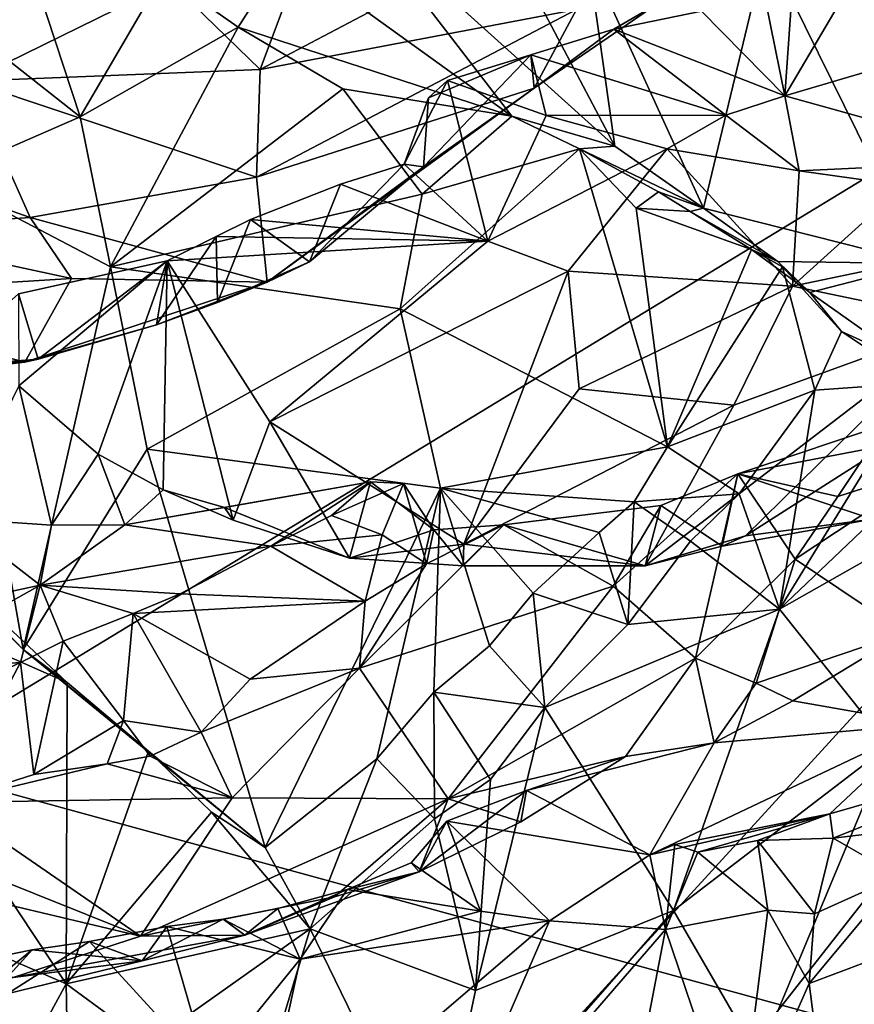
# Model space of a CAD drawing. Units: metres. Extents: x 24.53 to 32.63, y -6.33 to 1.44.
# Drawn here: x 28.76 to 29.8, y -3.05 to -1.82 of the extents above; entities that cross this region are included whole.
import ezdxf

# ---------------------------------------------------------------- set-up
doc = ezdxf.new("R2010")
doc.units = ezdxf.units.M

msp = doc.modelspace()

# ---------------------------------------------------------------- linework, layer by layer
at = {"layer": '1'}
for points in [[(28.0793, 1.3565, 23.1884), (25.7007, -1.9478, 23.2417), (31.2896, -3.4813, 23.2067)], [(28.0793, 1.3565, 23.1884), (31.2896, -3.4813, 23.2067), (29.3451, 0.1545, 23.1869)], [(27.9204, -3.1705, -12.8829), (28.4536, 0.6773, -12.873), (29.3359, -0.7201, -12.9065)], [(29.3451, 0.1545, 23.1869), (31.2896, -3.4813, 23.2067), (32.0249, -0.6367, 23.1742)], [(31.1555, -1.203, -12.8847), (27.9204, -3.1705, -12.8829), (29.3359, -0.7201, -12.9065)], [(27.9204, -3.1705, -12.8829), (31.1555, -1.203, -12.8847), (28.1419, -4.4998, -12.8876)], [(28.9423, -4.0266, -12.8852), (28.1419, -4.4998, -12.8876), (31.1555, -1.203, -12.8847)], [(28.9423, -4.0266, -12.8852), (31.1555, -1.203, -12.8847), (30.4227, -4.4903, -12.8861)], [(29.1779, -1.688, 14.7857), (29.2813, -1.5624, 14.6483), (29.5017, -1.9801, 14.9006)], [(29.5017, -1.9801, 14.9006), (29.2813, -1.5624, 14.6483), (29.4681, -1.7427, 14.7494)], [(28.5096, -1.6855, 14.4983), (28.734, -1.6311, 14.4415), (28.8372, -1.9438, 14.6715)], [(28.8372, -1.9438, 14.6715), (28.734, -1.6311, 14.4415), (28.9405, -1.767, 14.5749)], [(28.8372, -1.9438, 14.6715), (28.6635, -2.0197, 14.7236), (28.5096, -1.6855, 14.4983)], [(29.1389, -1.6768, 8.7074), (28.9495, -1.7763, 8.5316), (29.0612, -1.8851, 8.224)], [(29.1389, -1.6768, 8.7074), (29.0612, -1.8851, 8.224), (29.3601, -1.7273, 8.3427)], [(29.1779, -1.688, 14.7857), (29.3738, -1.943, 14.8938), (29.0925, -1.7401, 14.6821)], [(29.3738, -1.943, 14.8938), (29.1779, -1.688, 14.7857), (29.5017, -1.9801, 14.9006)], [(29.0612, -1.8851, 8.224), (29.454, -1.8104, 8.0591), (29.3601, -1.7273, 8.3427)], [(29.4681, -1.7427, 14.7494), (29.6898, -1.7331, 14.791), (29.6118, -2.0574, 14.9717)], [(29.6118, -2.0574, 14.9717), (29.6898, -1.7331, 14.791), (29.8835, -2.1259, 15.0923)], [(29.8835, -2.1259, 15.0923), (29.6898, -1.7331, 14.791), (29.8956, -1.8137, 14.9274)], [(28.9405, -1.767, 14.5749), (29.0925, -1.7401, 14.6821), (29.0338, -1.8324, 14.6468)], [(29.3738, -1.943, 14.8938), (29.0338, -1.8324, 14.6468), (29.0925, -1.7401, 14.6821)], [(29.5017, -1.9801, 14.9006), (29.4681, -1.7427, 14.7494), (29.6118, -2.0574, 14.9717)], [(28.8372, -1.9438, 14.6715), (28.9405, -1.767, 14.5749), (29.0338, -1.8324, 14.6468)], [(29.7218, -1.7933, 7.9773), (29.7129, -1.9178, 7.6314), (29.7995, -1.7705, 8.0097)], [(29.7129, -1.9178, 7.6314), (29.9744, -1.8406, 7.652), (29.7995, -1.7705, 8.0097)], [(28.6834, -1.7919, 8.34), (28.6993, -1.8993, 8.2927), (28.9495, -1.7763, 8.5316)], [(28.9495, -1.7763, 8.5316), (28.6993, -1.8993, 8.2927), (29.0612, -1.8851, 8.224)], [(29.7218, -1.7933, 7.9773), (29.6891, -1.799, 7.9756), (29.7129, -1.9178, 7.6314)], [(29.0612, -1.8851, 8.224), (29.0563, -2.0186, 7.9148), (29.454, -1.8104, 8.0591)], [(29.454, -1.8104, 8.0591), (29.0563, -2.0186, 7.9148), (29.4014, -1.908, 7.8487)], [(29.454, -1.8104, 8.0591), (29.4014, -1.908, 7.8487), (29.5539, -1.8037, 7.9383)], [(29.5539, -1.8037, 7.9383), (29.4014, -1.908, 7.8487), (29.5004, -1.8349, 7.8477)], [(29.5539, -1.8037, 7.9383), (29.5004, -1.8349, 7.8477), (29.6095, -1.8123, 7.9235)], [(29.6095, -1.8123, 7.9235), (29.7129, -1.9178, 7.6314), (29.6891, -1.799, 7.9756)], [(29.6095, -1.8123, 7.9235), (29.5004, -1.8349, 7.8477), (29.7129, -1.9178, 7.6314)], [(28.8372, -1.9438, 14.6715), (29.0338, -1.8324, 14.6468), (28.875, -2.1301, 14.7803)], [(28.875, -2.1301, 14.7803), (29.0338, -1.8324, 14.6468), (29.1636, -1.909, 14.7277)], [(29.3738, -1.943, 14.8938), (29.1636, -1.909, 14.7277), (29.0338, -1.8324, 14.6468)], [(29.4014, -1.908, 7.8487), (29.3975, -1.8666, 7.7464), (29.5004, -1.8349, 7.8477)], [(29.3975, -1.8666, 7.7464), (29.6398, -1.9418, 7.5488), (29.5004, -1.8349, 7.8477)], [(29.5004, -1.8349, 7.8477), (29.6398, -1.9418, 7.5488), (29.7129, -1.9178, 7.6314)], [(29.7129, -1.9178, 7.6314), (30.0022, -1.9982, 7.1179), (29.9744, -1.8406, 7.652)], [(29.4014, -1.908, 7.8487), (29.2642, -2.0059, 7.7049), (29.3975, -1.8666, 7.7464)], [(29.2642, -2.0059, 7.7049), (29.2701, -1.9203, 7.6478), (29.3975, -1.8666, 7.7464)], [(29.2701, -1.9203, 7.6478), (29.2937, -1.8987, 7.6145), (29.3975, -1.8666, 7.7464)], [(29.3975, -1.8666, 7.7464), (29.2937, -1.8987, 7.6145), (29.4165, -1.9422, 7.5002)], [(29.3975, -1.8666, 7.7464), (29.4165, -1.9422, 7.5002), (29.6398, -1.9418, 7.5488)], [(29.0612, -1.8851, 8.224), (28.6993, -1.8993, 8.2927), (29.0563, -2.0186, 7.9148)], [(28.5869, -2.0027, 7.972), (28.775, -2.069, 7.8342), (28.6993, -1.8993, 8.2927)], [(28.6993, -1.8993, 8.2927), (28.775, -2.069, 7.8342), (29.0563, -2.0186, 7.9148)], [(29.0563, -2.0186, 7.9148), (29.0699, -2.149, 7.5899), (29.4014, -1.908, 7.8487)], [(29.0699, -2.149, 7.5899), (29.2642, -2.0059, 7.7049), (29.4014, -1.908, 7.8487)], [(29.2401, -2.0026, 7.6159), (29.344, -2.0981, 7.4724), (29.2937, -1.8987, 7.6145)], [(29.2701, -1.9203, 7.6478), (29.2401, -2.0026, 7.6159), (29.2937, -1.8987, 7.6145)], [(29.344, -2.0981, 7.4724), (29.4165, -1.9422, 7.5002), (29.2937, -1.8987, 7.6145)], [(28.875, -2.1301, 14.7803), (29.1636, -1.909, 14.7277), (29.2625, -2.0399, 14.842)], [(29.2625, -2.0399, 14.842), (29.1636, -1.909, 14.7277), (29.3738, -1.943, 14.8938)], [(29.2401, -2.0026, 7.6159), (29.2701, -1.9203, 7.6478), (29.2642, -2.0059, 7.7049)], [(29.6398, -1.9418, 7.5488), (29.7307, -2.0108, 7.2197), (29.7129, -1.9178, 7.6314)], [(29.7129, -1.9178, 7.6314), (29.7307, -2.0108, 7.2197), (30.0022, -1.9982, 7.1179)], [(28.6635, -2.0197, 14.7236), (28.8372, -1.9438, 14.6715), (28.875, -2.1301, 14.7803)], [(29.2625, -2.0399, 14.842), (29.3738, -1.943, 14.8938), (29.4577, -1.9834, 14.951)], [(29.344, -2.0981, 7.4724), (29.5669, -1.9836, 7.3766), (29.4165, -1.9422, 7.5002)], [(29.4577, -1.9834, 14.951), (29.3738, -1.943, 14.8938), (29.5017, -1.9801, 14.9006)], [(29.4165, -1.9422, 7.5002), (29.5669, -1.9836, 7.3766), (29.6398, -1.9418, 7.5488)], [(29.6398, -1.9418, 7.5488), (29.5669, -1.9836, 7.3766), (29.7307, -2.0108, 7.2197)], [(25.7007, -1.9478, 23.2417), (26.583, -4.6991, 23.2563), (31.2896, -3.4813, 23.2067)], [(29.4577, -1.9834, 14.951), (29.5017, -1.9801, 14.9006), (29.6118, -2.0574, 14.9717)], [(29.2348, -2.1823, 14.9143), (29.2625, -2.0399, 14.842), (29.4577, -1.9834, 14.951)], [(29.2348, -2.1823, 14.9143), (29.4577, -1.9834, 14.951), (29.5671, -2.3538, 15.2214)], [(29.344, -2.0981, 7.4724), (29.4436, -2.1354, 7.394), (29.5669, -1.9836, 7.3766)], [(29.4436, -2.1354, 7.394), (29.7227, -2.1543, 7.1594), (29.5669, -1.9836, 7.3766)], [(29.5671, -2.3538, 15.2214), (29.4577, -1.9834, 14.951), (29.5284, -2.0574, 15.0468)], [(29.5284, -2.0574, 15.0468), (29.4577, -1.9834, 14.951), (29.5561, -2.0369, 15.0399)], [(29.4577, -1.9834, 14.951), (29.6118, -2.0574, 14.9717), (29.5561, -2.0369, 15.0399)], [(29.7227, -2.1543, 7.1594), (29.7307, -2.0108, 7.2197), (29.5669, -1.9836, 7.3766)], [(28.5869, -2.0027, 7.972), (28.5463, -2.0841, 7.7276), (28.775, -2.069, 7.8342)], [(29.0699, -2.149, 7.5899), (29.1222, -2.1238, 7.5881), (29.2642, -2.0059, 7.7049)], [(29.1222, -2.1238, 7.5881), (29.1608, -2.0273, 7.5472), (29.2401, -2.0026, 7.6159)], [(29.2642, -2.0059, 7.7049), (29.1222, -2.1238, 7.5881), (29.2401, -2.0026, 7.6159)], [(29.2401, -2.0026, 7.6159), (29.1608, -2.0273, 7.5472), (29.344, -2.0981, 7.4724)], [(29.7307, -2.0108, 7.2197), (29.8608, -2.0291, 7.0754), (30.0022, -1.9982, 7.1179)], [(29.0563, -2.0186, 7.9148), (28.775, -2.069, 7.8342), (29.0699, -2.149, 7.5899)], [(29.7227, -2.1543, 7.1594), (29.8608, -2.0291, 7.0754), (29.7307, -2.0108, 7.2197)], [(28.5473, -2.3874, 14.9841), (28.6635, -2.0197, 14.7236), (28.7666, -2.6056, 15.0885)], [(28.7666, -2.6056, 15.0885), (28.6635, -2.0197, 14.7236), (28.875, -2.1301, 14.7803)], [(29.0492, -2.0712, 7.4459), (29.1608, -2.0273, 7.5472), (29.1222, -2.1238, 7.5881)], [(29.0492, -2.0712, 7.4459), (29.344, -2.0981, 7.4724), (29.1608, -2.0273, 7.5472)], [(29.7227, -2.1543, 7.1594), (29.8455, -2.1284, 7.0557), (29.8608, -2.0291, 7.0754)], [(28.875, -2.1301, 14.7803), (29.2625, -2.0399, 14.842), (29.2348, -2.1823, 14.9143)], [(29.5284, -2.0574, 15.0468), (29.5561, -2.0369, 15.0399), (29.5954, -2.0612, 15.0942)], [(29.5954, -2.0612, 15.0942), (29.5561, -2.0369, 15.0399), (29.6118, -2.0574, 14.9717)], [(29.5284, -2.0574, 15.0468), (29.5954, -2.0612, 15.0942), (29.6715, -2.1085, 15.1783)], [(29.5671, -2.3538, 15.2214), (29.5284, -2.0574, 15.0468), (29.6715, -2.1085, 15.1783)], [(29.5954, -2.0612, 15.0942), (29.6118, -2.0574, 14.9717), (29.7042, -2.1234, 15.0427)], [(29.6715, -2.1085, 15.1783), (29.5954, -2.0612, 15.0942), (29.7042, -2.1234, 15.0427)], [(29.7042, -2.1234, 15.0427), (29.6118, -2.0574, 14.9717), (29.8835, -2.1259, 15.0923)], [(28.775, -2.069, 7.8342), (28.5463, -2.0841, 7.7276), (28.8265, -2.1448, 7.6556)], [(28.775, -2.069, 7.8342), (28.8265, -2.1448, 7.6556), (29.0699, -2.149, 7.5899)], [(29.0078, -2.1745, 7.4788), (29.0062, -2.0925, 7.3997), (29.0492, -2.0712, 7.4459)], [(29.0492, -2.0712, 7.4459), (29.0062, -2.0925, 7.3997), (29.344, -2.0981, 7.4724)], [(29.0078, -2.1745, 7.4788), (29.0492, -2.0712, 7.4459), (29.1222, -2.1238, 7.5881)], [(28.5463, -2.0841, 7.7276), (28.4642, -2.167, 7.4545), (28.8265, -2.1448, 7.6556)], [(28.9323, -2.2023, 7.3954), (28.9454, -2.1227, 7.3303), (29.0062, -2.0925, 7.3997)], [(29.0078, -2.1745, 7.4788), (28.9323, -2.2023, 7.3954), (29.0062, -2.0925, 7.3997)], [(29.0062, -2.0925, 7.3997), (28.9454, -2.1227, 7.3303), (29.344, -2.0981, 7.4724)], [(28.9454, -2.1227, 7.3303), (29.0729, -2.3227, 7.0516), (29.344, -2.0981, 7.4724)], [(29.344, -2.0981, 7.4724), (29.0729, -2.3227, 7.0516), (29.4436, -2.1354, 7.394)], [(29.5671, -2.3538, 15.2214), (29.6715, -2.1085, 15.1783), (29.7102, -2.1301, 15.2237)], [(29.7102, -2.1301, 15.2237), (29.6715, -2.1085, 15.1783), (29.7443, -2.1622, 15.0838)], [(29.6715, -2.1085, 15.1783), (29.7042, -2.1234, 15.0427), (29.7443, -2.1622, 15.0838)], [(28.785, -2.2449, 7.2625), (28.7605, -2.1638, 7.1514), (28.9454, -2.1227, 7.3303)], [(28.7605, -2.1638, 7.1514), (28.7611, -2.2781, 6.9787), (28.9454, -2.1227, 7.3303)], [(28.7611, -2.2781, 6.9787), (28.8596, -2.3628, 6.8907), (28.9454, -2.1227, 7.3303)], [(28.785, -2.2449, 7.2625), (28.9454, -2.1227, 7.3303), (28.9323, -2.2023, 7.3954)], [(28.9454, -2.1227, 7.3303), (28.8596, -2.3628, 6.8907), (28.9405, -2.4072, 6.8425)], [(28.9454, -2.1227, 7.3303), (28.9405, -2.4072, 6.8425), (29.0274, -2.4451, 6.7975)], [(29.0729, -2.3227, 7.0516), (28.9454, -2.1227, 7.3303), (29.0274, -2.4451, 6.7975)], [(29.0699, -2.149, 7.5899), (29.0078, -2.1745, 7.4788), (29.1222, -2.1238, 7.5881)], [(29.7443, -2.1622, 15.0838), (29.7042, -2.1234, 15.0427), (29.8835, -2.1259, 15.0923)], [(29.8455, -2.1284, 7.0557), (29.7227, -2.1543, 7.1594), (29.935, -2.1984, 6.7458)], [(29.8656, -2.2478, 15.1696), (29.7443, -2.1622, 15.0838), (29.8835, -2.1259, 15.0923)], [(28.7666, -2.6056, 15.0885), (28.875, -2.1301, 14.7803), (28.9204, -2.3566, 14.9175)], [(28.9204, -2.3566, 14.9175), (28.875, -2.1301, 14.7803), (29.2348, -2.1823, 14.9143)], [(29.0729, -2.3227, 7.0516), (29.3143, -2.4747, 6.6706), (29.4436, -2.1354, 7.394)], [(29.4436, -2.1354, 7.394), (29.3143, -2.4747, 6.6706), (29.4576, -2.2818, 7.0675)], [(29.4576, -2.2818, 7.0675), (29.7227, -2.1543, 7.1594), (29.4436, -2.1354, 7.394)], [(29.7505, -2.2836, 15.1815), (29.5671, -2.3538, 15.2214), (29.7102, -2.1301, 15.2237)], [(29.7102, -2.1301, 15.2237), (29.7443, -2.1622, 15.0838), (29.7835, -2.2103, 15.1748)], [(29.7835, -2.2103, 15.1748), (29.7505, -2.2836, 15.1815), (29.7102, -2.1301, 15.2237)], [(28.8265, -2.1448, 7.6556), (28.4642, -2.167, 7.4545), (28.7685, -2.2485, 7.3319)], [(28.8265, -2.1448, 7.6556), (28.7685, -2.2485, 7.3319), (29.0699, -2.149, 7.5899)], [(28.7685, -2.2485, 7.3319), (28.9323, -2.2023, 7.3954), (29.0699, -2.149, 7.5899)], [(29.0078, -2.1745, 7.4788), (29.0699, -2.149, 7.5899), (28.9323, -2.2023, 7.3954)], [(28.785, -2.2449, 7.2625), (28.6582, -2.2547, 7.1367), (28.7605, -2.1638, 7.1514)], [(29.4576, -2.2818, 7.0675), (29.6497, -2.3021, 6.8598), (29.7227, -2.1543, 7.1594)], [(29.7227, -2.1543, 7.1594), (29.6497, -2.3021, 6.8598), (29.935, -2.1984, 6.7458)], [(29.7835, -2.2103, 15.1748), (29.7443, -2.1622, 15.0838), (29.8656, -2.2478, 15.1696)], [(28.4642, -2.167, 7.4545), (28.686, -2.2581, 7.2701), (28.7685, -2.2485, 7.3319)], [(29.285, -2.4051, 15.0747), (28.9204, -2.3566, 14.9175), (29.2348, -2.1823, 14.9143)], [(29.285, -2.4051, 15.0747), (29.2348, -2.1823, 14.9143), (29.5671, -2.3538, 15.2214)], [(29.5394, -2.5015, 6.3465), (29.6642, -2.4645, 6.271), (29.935, -2.1984, 6.7458)], [(29.6497, -2.3021, 6.8598), (29.5394, -2.5015, 6.3465), (29.935, -2.1984, 6.7458)], [(29.935, -2.1984, 6.7458), (29.6642, -2.4645, 6.271), (29.9355, -2.2911, 6.3014)], [(28.7685, -2.2485, 7.3319), (28.785, -2.2449, 7.2625), (28.9323, -2.2023, 7.3954)], [(29.879, -2.2741, 15.2658), (29.7505, -2.2836, 15.1815), (29.7835, -2.2103, 15.1748)], [(29.879, -2.2741, 15.2658), (29.7835, -2.2103, 15.1748), (29.8656, -2.2478, 15.1696)], [(28.686, -2.2581, 7.2701), (28.6582, -2.2547, 7.1367), (28.785, -2.2449, 7.2625)], [(28.7685, -2.2485, 7.3319), (28.686, -2.2581, 7.2701), (28.785, -2.2449, 7.2625)], [(29.7062, -2.5555, 15.2447), (29.7505, -2.2836, 15.1815), (29.879, -2.2741, 15.2658)], [(29.7062, -2.5555, 15.2447), (29.879, -2.2741, 15.2658), (29.9599, -2.3145, 15.338)], [(28.7611, -2.2781, 6.9787), (28.6803, -2.443, 6.9228), (28.8017, -2.4512, 6.874)], [(28.8596, -2.3628, 6.8907), (28.7611, -2.2781, 6.9787), (28.8017, -2.4512, 6.874)], [(29.4576, -2.2818, 7.0675), (29.3143, -2.4747, 6.6706), (29.6497, -2.3021, 6.8598)], [(29.7505, -2.2836, 15.1815), (29.6564, -2.4123, 15.1921), (29.5671, -2.3538, 15.2214)], [(29.6564, -2.4123, 15.1921), (29.7505, -2.2836, 15.1815), (29.7062, -2.5555, 15.2447)], [(29.6642, -2.4645, 6.271), (29.8215, -2.4438, 6.0287), (29.9355, -2.2911, 6.3014)], [(29.3143, -2.4747, 6.6706), (29.5394, -2.5015, 6.3465), (29.6497, -2.3021, 6.8598)], [(29.0729, -2.3227, 7.0516), (29.0274, -2.4451, 6.7975), (29.172, -2.4921, 6.6723)], [(29.0729, -2.3227, 7.0516), (29.172, -2.4921, 6.6723), (29.3143, -2.4747, 6.6706)], [(29.6547, -2.3873, 6.092), (29.8185, -2.3557, 5.8364), (29.8507, -2.322, 5.8677)], [(29.8215, -2.4438, 6.0287), (29.6547, -2.3873, 6.092), (29.8507, -2.322, 5.8677)], [(29.7062, -2.5555, 15.2447), (29.9599, -2.3145, 15.338), (30.0426, -2.3648, 15.4145)], [(28.9204, -2.3566, 14.9175), (29.0674, -2.8518, 15.3235), (28.7666, -2.6056, 15.0885)], [(29.285, -2.4051, 15.0747), (29.0674, -2.8518, 15.3235), (28.9204, -2.3566, 14.9175)], [(29.285, -2.4051, 15.0747), (29.5671, -2.3538, 15.2214), (29.5258, -2.4221, 15.2303)], [(29.5258, -2.4221, 15.2303), (29.5671, -2.3538, 15.2214), (29.6564, -2.4123, 15.1921)], [(29.6547, -2.3873, 6.092), (29.7787, -2.4154, 5.7959), (29.8185, -2.3557, 5.8364)], [(29.8185, -2.3557, 5.8364), (29.7787, -2.4154, 5.7959), (29.9043, -2.3752, 5.8985)], [(28.8596, -2.3628, 6.8907), (28.8017, -2.4512, 6.874), (28.8928, -2.4506, 6.8126)], [(28.8596, -2.3628, 6.8907), (28.8928, -2.4506, 6.8126), (28.9405, -2.4072, 6.8425)], [(29.842, -2.7254, 15.3778), (29.7062, -2.5555, 15.2447), (30.0426, -2.3648, 15.4145)], [(29.7787, -2.4154, 5.7959), (29.726, -2.4935, 5.7511), (29.9043, -2.3752, 5.8985)], [(29.726, -2.4935, 5.7511), (29.8621, -2.5851, 5.775), (29.9043, -2.3752, 5.8985)], [(28.6645, -2.5, 15.1345), (28.5473, -2.3874, 14.9841), (28.7666, -2.6056, 15.0885)], [(28.8928, -2.4506, 6.8126), (29.0741, -2.4771, 6.3884), (29.198, -2.3973, 6.5673)], [(29.0167, -2.4291, 6.7562), (28.8928, -2.4506, 6.8126), (29.198, -2.3973, 6.5673)], [(29.0167, -2.4291, 6.7562), (29.198, -2.3973, 6.5673), (29.172, -2.4921, 6.6723)], [(29.198, -2.3973, 6.5673), (29.0741, -2.4771, 6.3884), (29.1496, -2.4393, 6.445)], [(29.198, -2.3973, 6.5673), (29.1496, -2.4393, 6.445), (29.2391, -2.3994, 6.4988)], [(29.198, -2.3973, 6.5673), (29.2767, -2.457, 6.5315), (29.172, -2.4921, 6.6723)], [(29.198, -2.3973, 6.5673), (29.2391, -2.3994, 6.4988), (29.2767, -2.457, 6.5315)], [(29.4996, -2.5268, 6.0837), (29.6021, -2.6166, 5.6802), (29.6547, -2.3873, 6.092)], [(29.5588, -2.4266, 6.2048), (29.4996, -2.5268, 6.0837), (29.6547, -2.3873, 6.092)], [(29.6351, -2.4772, 6.2254), (29.5588, -2.4266, 6.2048), (29.6547, -2.3873, 6.092)], [(29.6547, -2.3873, 6.092), (29.6021, -2.6166, 5.6802), (29.726, -2.4935, 5.7511)], [(29.6351, -2.4772, 6.2254), (29.6547, -2.3873, 6.092), (29.8215, -2.4438, 6.0287)], [(29.6547, -2.3873, 6.092), (29.726, -2.4935, 5.7511), (29.7787, -2.4154, 5.7959)], [(28.9405, -2.4072, 6.8425), (28.8928, -2.4506, 6.8126), (29.0167, -2.4291, 6.7562)], [(29.0167, -2.4291, 6.7562), (29.0274, -2.4451, 6.7975), (28.9405, -2.4072, 6.8425)], [(29.206, -2.7413, 15.2856), (29.0674, -2.8518, 15.3235), (29.285, -2.4051, 15.0747)], [(29.1496, -2.4393, 6.445), (29.2126, -2.463, 6.4488), (29.2391, -2.3994, 6.4988)], [(29.206, -2.7413, 15.2856), (29.285, -2.4051, 15.0747), (29.2768, -2.6587, 15.2593)], [(29.2391, -2.3994, 6.4988), (29.2126, -2.463, 6.4488), (29.2676, -2.4991, 6.4409)], [(29.2391, -2.3994, 6.4988), (29.2676, -2.4991, 6.4409), (29.2767, -2.457, 6.5315)], [(29.2768, -2.6587, 15.2593), (29.285, -2.4051, 15.0747), (29.3462, -2.6012, 15.2423)], [(29.3462, -2.6012, 15.2423), (29.285, -2.4051, 15.0747), (29.4003, -2.5356, 15.2284)], [(29.4824, -2.4601, 15.2214), (29.4003, -2.5356, 15.2284), (29.285, -2.4051, 15.0747)], [(29.4824, -2.4601, 15.2214), (29.285, -2.4051, 15.0747), (29.5258, -2.4221, 15.2303)], [(29.4824, -2.4601, 15.2214), (29.5258, -2.4221, 15.2303), (29.5178, -2.5746, 15.1873)], [(29.5178, -2.5746, 15.1873), (29.5258, -2.4221, 15.2303), (29.5959, -2.471, 15.1864)], [(29.5959, -2.471, 15.1864), (29.5258, -2.4221, 15.2303), (29.6564, -2.4123, 15.1921)], [(29.7062, -2.5555, 15.2447), (29.5959, -2.471, 15.1864), (29.6564, -2.4123, 15.1921)], [(29.0274, -2.4451, 6.7975), (29.0167, -2.4291, 6.7562), (29.172, -2.4921, 6.6723)], [(29.5394, -2.5015, 6.3465), (29.3639, -2.4506, 6.4267), (29.5588, -2.4266, 6.2048)], [(29.3639, -2.4506, 6.4267), (29.4996, -2.5268, 6.0837), (29.5588, -2.4266, 6.2048)], [(29.5394, -2.5015, 6.3465), (29.5588, -2.4266, 6.2048), (29.6351, -2.4772, 6.2254)], [(28.6803, -2.443, 6.9228), (28.5449, -2.578, 6.5177), (28.7875, -2.5256, 6.5958)], [(28.6803, -2.443, 6.9228), (28.7875, -2.5256, 6.5958), (28.8017, -2.4512, 6.874)], [(29.2126, -2.463, 6.4488), (29.1496, -2.4393, 6.445), (29.0741, -2.4771, 6.3884)], [(29.6642, -2.4645, 6.271), (29.6351, -2.4772, 6.2254), (29.8215, -2.4438, 6.0287)], [(28.8017, -2.4512, 6.874), (28.7875, -2.5256, 6.5958), (28.8928, -2.4506, 6.8126)], [(28.8928, -2.4506, 6.8126), (28.7875, -2.5256, 6.5958), (29.0741, -2.4771, 6.3884)], [(29.172, -2.4921, 6.6723), (29.2767, -2.457, 6.5315), (29.3133, -2.5016, 6.5467)], [(29.2676, -2.4991, 6.4409), (29.1844, -2.6289, 6.2685), (29.3639, -2.4506, 6.4267)], [(29.3639, -2.4506, 6.4267), (29.1844, -2.6289, 6.2685), (29.4996, -2.5268, 6.0837)], [(29.2767, -2.457, 6.5315), (29.2676, -2.4991, 6.4409), (29.3639, -2.4506, 6.4267)], [(29.3133, -2.5016, 6.5467), (29.2767, -2.457, 6.5315), (29.3639, -2.4506, 6.4267)], [(29.3133, -2.5016, 6.5467), (29.3639, -2.4506, 6.4267), (29.5394, -2.5015, 6.3465)], [(29.1916, -2.5455, 6.4271), (29.2126, -2.463, 6.4488), (29.0741, -2.4771, 6.3884)], [(29.2126, -2.463, 6.4488), (29.1916, -2.5455, 6.4271), (29.2676, -2.4991, 6.4409)], [(29.4003, -2.5356, 15.2284), (29.4824, -2.4601, 15.2214), (29.5178, -2.5746, 15.1873)], [(29.5178, -2.5746, 15.1873), (29.5959, -2.471, 15.1864), (29.7062, -2.5555, 15.2447)], [(29.6642, -2.4645, 6.271), (29.5394, -2.5015, 6.3465), (29.6351, -2.4772, 6.2254)], [(28.7875, -2.5256, 6.5958), (28.9617, -2.5365, 6.2711), (29.0741, -2.4771, 6.3884)], [(28.9617, -2.5365, 6.2711), (29.1916, -2.5455, 6.4271), (29.0741, -2.4771, 6.3884)], [(29.172, -2.4921, 6.6723), (29.3133, -2.5016, 6.5467), (29.3143, -2.4747, 6.6706)], [(29.3143, -2.4747, 6.6706), (29.3133, -2.5016, 6.5467), (29.5394, -2.5015, 6.3465)], [(28.8199, -3.0212, 15.4227), (28.4958, -2.8804, 15.2293), (28.4683, -2.4905, 15.0894)], [(28.4683, -2.4905, 15.0894), (28.6645, -2.5, 15.1345), (28.8213, -2.6465, 15.248)], [(28.8199, -3.0212, 15.4227), (28.4683, -2.4905, 15.0894), (28.8213, -2.6465, 15.248)], [(29.726, -2.4935, 5.7511), (29.6021, -2.6166, 5.6802), (29.6775, -2.6476, 5.6744)], [(29.8621, -2.5851, 5.775), (29.726, -2.4935, 5.7511), (29.6775, -2.6476, 5.6744)], [(28.8213, -2.6465, 15.248), (28.6645, -2.5, 15.1345), (28.7666, -2.6056, 15.0885)], [(29.2676, -2.4991, 6.4409), (29.1916, -2.5455, 6.4271), (29.1844, -2.6289, 6.2685)], [(28.5449, -2.578, 6.5177), (28.5959, -2.6333, 6.2567), (28.7875, -2.5256, 6.5958)], [(28.7875, -2.5256, 6.5958), (28.5959, -2.6333, 6.2567), (28.7633, -2.6217, 6.099)], [(28.7875, -2.5256, 6.5958), (28.7633, -2.6217, 6.099), (28.816, -2.5953, 6.1339)], [(28.7875, -2.5256, 6.5958), (28.816, -2.5953, 6.1339), (28.9033, -2.5608, 6.225)], [(28.9617, -2.5365, 6.2711), (28.7875, -2.5256, 6.5958), (28.9033, -2.5608, 6.225)], [(29.1844, -2.6289, 6.2685), (29.2945, -2.7911, 5.7046), (29.4996, -2.5268, 6.0837)], [(29.2945, -2.7911, 5.7046), (29.6021, -2.6166, 5.6802), (29.4996, -2.5268, 6.0837)], [(28.9033, -2.5608, 6.225), (29.1916, -2.5455, 6.4271), (28.9617, -2.5365, 6.2711)], [(29.4003, -2.5356, 15.2284), (29.4148, -2.6776, 15.1943), (29.3462, -2.6012, 15.2423)], [(29.4003, -2.5356, 15.2284), (29.5178, -2.5746, 15.1873), (29.4148, -2.6776, 15.1943)], [(29.1916, -2.5455, 6.4271), (28.9033, -2.5608, 6.225), (29.0485, -2.6425, 6.2971)], [(29.0485, -2.6425, 6.2971), (29.1844, -2.6289, 6.2685), (29.1916, -2.5455, 6.4271)], [(29.4148, -2.6776, 15.1943), (29.5178, -2.5746, 15.1873), (29.7062, -2.5555, 15.2447)], [(29.4148, -2.6776, 15.1943), (29.7062, -2.5555, 15.2447), (29.5745, -2.9301, 15.3457)], [(29.5745, -2.9301, 15.3457), (29.7062, -2.5555, 15.2447), (29.842, -2.7254, 15.3778)], [(28.8912, -2.6938, 6.1492), (28.9033, -2.5608, 6.225), (28.816, -2.5953, 6.1339)], [(28.9878, -2.7082, 6.1923), (28.9033, -2.5608, 6.225), (28.8912, -2.6938, 6.1492)], [(28.9878, -2.7082, 6.1923), (29.0485, -2.6425, 6.2971), (28.9033, -2.5608, 6.225)], [(29.6775, -2.6476, 5.6744), (29.7228, -2.6696, 5.6479), (29.8621, -2.5851, 5.775)], [(29.7228, -2.6696, 5.6479), (29.8877, -2.6986, 5.3168), (29.8621, -2.5851, 5.775)], [(28.7633, -2.6217, 6.099), (28.7798, -2.761, 6.0756), (28.816, -2.5953, 6.1339)], [(28.9222, -2.7318, 15.3268), (28.8213, -2.6465, 15.248), (28.7666, -2.6056, 15.0885)], [(28.9222, -2.7318, 15.3268), (28.7666, -2.6056, 15.0885), (29.0674, -2.8518, 15.3235)], [(28.8912, -2.6938, 6.1492), (28.816, -2.5953, 6.1339), (28.7798, -2.761, 6.0756)], [(29.2768, -2.6587, 15.2593), (29.3462, -2.6012, 15.2423), (29.4148, -2.6776, 15.1943)], [(29.2945, -2.7911, 5.7046), (29.5151, -2.7386, 5.5348), (29.6021, -2.6166, 5.6802)], [(29.6253, -2.7218, 5.5652), (29.6021, -2.6166, 5.6802), (29.5151, -2.7386, 5.5348)], [(29.6021, -2.6166, 5.6802), (29.6253, -2.7218, 5.5652), (29.6775, -2.6476, 5.6744)], [(28.5959, -2.6333, 6.2567), (28.7045, -2.6492, 6.033), (28.7633, -2.6217, 6.099)], [(28.7045, -2.6492, 6.033), (28.671, -2.7956, 5.9753), (28.7633, -2.6217, 6.099)], [(28.671, -2.7956, 5.9753), (28.7798, -2.761, 6.0756), (28.7633, -2.6217, 6.099)], [(28.9878, -2.7082, 6.1923), (29.1844, -2.6289, 6.2685), (29.0485, -2.6425, 6.2971)], [(29.1844, -2.6289, 6.2685), (28.9878, -2.7082, 6.1923), (29.0264, -2.79, 5.9342)], [(29.1844, -2.6289, 6.2685), (29.0264, -2.79, 5.9342), (29.2945, -2.7911, 5.7046)], [(28.8199, -3.0212, 15.4227), (28.8213, -2.6465, 15.248), (28.9222, -2.7318, 15.3268)], [(29.6775, -2.6476, 5.6744), (29.6253, -2.7218, 5.5652), (29.7228, -2.6696, 5.6479)], [(29.206, -2.7413, 15.2856), (29.2768, -2.6587, 15.2593), (29.2775, -2.8159, 15.2304)], [(29.2775, -2.8159, 15.2304), (29.2768, -2.6587, 15.2593), (29.3473, -2.7672, 15.2239)], [(29.3473, -2.7672, 15.2239), (29.2768, -2.6587, 15.2593), (29.4148, -2.6776, 15.1943)], [(29.3285, -3.0294, 15.3401), (29.3473, -2.7672, 15.2239), (29.4148, -2.6776, 15.1943)], [(29.3285, -3.0294, 15.3401), (29.4148, -2.6776, 15.1943), (29.5745, -2.9301, 15.3457)], [(29.6253, -2.7218, 5.5652), (29.8877, -2.6986, 5.3168), (29.7228, -2.6696, 5.6479)], [(28.8912, -2.6938, 6.1492), (28.7798, -2.761, 6.0756), (28.871, -2.7476, 6.1214)], [(28.871, -2.7476, 6.1214), (28.9244, -2.7383, 6.1311), (28.8912, -2.6938, 6.1492)], [(28.9878, -2.7082, 6.1923), (28.8912, -2.6938, 6.1492), (28.9244, -2.7383, 6.1311)], [(29.8877, -2.6986, 5.3168), (29.5454, -2.8609, 5.0139), (29.7689, -2.8099, 4.9345)], [(29.6253, -2.7218, 5.5652), (29.5454, -2.8609, 5.0139), (29.8877, -2.6986, 5.3168)], [(29.7689, -2.8099, 4.9345), (30.047, -2.7298, 4.8572), (29.8877, -2.6986, 5.3168)], [(28.9878, -2.7082, 6.1923), (28.9244, -2.7383, 6.1311), (29.0264, -2.79, 5.9342)], [(29.5151, -2.7386, 5.5348), (29.3918, -2.781, 5.4173), (29.6253, -2.7218, 5.5652)], [(29.3918, -2.781, 5.4173), (29.5454, -2.8609, 5.0139), (29.6253, -2.7218, 5.5652)], [(29.5745, -2.9301, 15.3457), (29.842, -2.7254, 15.3778), (29.6804, -3.112, 15.5062)], [(29.6804, -3.112, 15.5062), (29.842, -2.7254, 15.3778), (29.9448, -3.0143, 15.5905)], [(28.8199, -3.0212, 15.4227), (28.9222, -2.7318, 15.3268), (29.0006, -2.8079, 15.3952)], [(28.9244, -2.7383, 6.1311), (28.871, -2.7476, 6.1214), (29.0264, -2.79, 5.9342)], [(29.0006, -2.8079, 15.3952), (28.9222, -2.7318, 15.3268), (29.0674, -2.8518, 15.3235)], [(29.2945, -2.7911, 5.7046), (29.3849, -2.8197, 5.4854), (29.5151, -2.7386, 5.5348)], [(29.3849, -2.8197, 5.4854), (29.3918, -2.781, 5.4173), (29.5151, -2.7386, 5.5348)], [(29.7689, -2.8099, 4.9345), (29.7732, -2.8401, 4.7514), (30.047, -2.7298, 4.8572)], [(29.7732, -2.8401, 4.7514), (29.8219, -2.8343, 4.69), (30.047, -2.7298, 4.8572)], [(28.7798, -2.761, 6.0756), (28.671, -2.7956, 5.9753), (28.871, -2.7476, 6.1214)], [(28.871, -2.7476, 6.1214), (28.671, -2.7956, 5.9753), (29.0264, -2.79, 5.9342)], [(29.1232, -2.9528, 15.2687), (29.0674, -2.8518, 15.3235), (29.206, -2.7413, 15.2856)], [(29.1232, -2.9528, 15.2687), (29.206, -2.7413, 15.2856), (29.2775, -2.8159, 15.2304)], [(29.2775, -2.8159, 15.2304), (29.3473, -2.7672, 15.2239), (29.3285, -3.0294, 15.3401)], [(29.2587, -2.8821, 5.4106), (29.2928, -2.8188, 5.2872), (29.3918, -2.781, 5.4173)], [(29.3849, -2.8197, 5.4854), (29.2587, -2.8821, 5.4106), (29.3918, -2.781, 5.4173)], [(29.3918, -2.781, 5.4173), (29.2928, -2.8188, 5.2872), (29.5454, -2.8609, 5.0139)], [(28.671, -2.7956, 5.9753), (28.5803, -2.8287, 5.8732), (28.9123, -2.9617, 5.4572)], [(28.671, -2.7956, 5.9753), (28.9123, -2.9617, 5.4572), (29.0264, -2.79, 5.9342)], [(29.0264, -2.79, 5.9342), (28.9123, -2.9617, 5.4572), (29.2945, -2.7911, 5.7046)], [(29.2945, -2.7911, 5.7046), (28.9123, -2.9617, 5.4572), (29.1535, -2.913, 5.4311)], [(29.1535, -2.913, 5.4311), (29.2587, -2.8821, 5.4106), (29.2945, -2.7911, 5.7046)], [(29.2945, -2.7911, 5.7046), (29.2587, -2.8821, 5.4106), (29.3849, -2.8197, 5.4854)], [(29.1232, -2.9528, 15.2687), (28.8199, -3.0212, 15.4227), (29.0006, -2.8079, 15.3952)], [(29.1232, -2.9528, 15.2687), (29.0006, -2.8079, 15.3952), (29.0674, -2.8518, 15.3235)], [(29.5454, -2.8609, 5.0139), (29.5763, -2.848, 4.9628), (29.7689, -2.8099, 4.9345)], [(29.5763, -2.848, 4.9628), (29.6048, -2.8575, 4.9407), (29.7689, -2.8099, 4.9345)], [(29.7689, -2.8099, 4.9345), (29.6048, -2.8575, 4.9407), (29.6789, -2.8428, 4.8566)], [(29.6789, -2.8428, 4.8566), (29.7732, -2.8401, 4.7514), (29.7689, -2.8099, 4.9345)], [(29.1232, -2.9528, 15.2687), (29.2775, -2.8159, 15.2304), (29.3285, -3.0294, 15.3401)], [(29.2487, -2.8708, 5.2735), (29.3349, -2.9307, 5.1421), (29.2928, -2.8188, 5.2872)], [(29.2587, -2.8821, 5.4106), (29.2487, -2.8708, 5.2735), (29.2928, -2.8188, 5.2872)], [(29.2928, -2.8188, 5.2872), (29.3349, -2.9307, 5.1421), (29.4207, -2.9429, 5.0551)], [(29.2928, -2.8188, 5.2872), (29.4207, -2.9429, 5.0551), (29.5454, -2.8609, 5.0139)], [(28.4719, -2.8575, 5.7526), (28.9123, -2.9617, 5.4572), (28.5803, -2.8287, 5.8732)], [(29.8219, -2.8343, 4.69), (29.7732, -2.8401, 4.7514), (29.8548, -2.887, 4.5916)], [(29.5454, -2.8609, 5.0139), (29.5649, -2.9536, 4.897), (29.5763, -2.848, 4.9628)], [(29.5763, -2.848, 4.9628), (29.5649, -2.9536, 4.897), (29.6048, -2.8575, 4.9407)], [(29.6789, -2.8428, 4.8566), (29.6048, -2.8575, 4.9407), (29.6919, -2.9295, 4.8023)], [(29.6789, -2.8428, 4.8566), (29.7497, -2.9339, 4.7082), (29.7732, -2.8401, 4.7514)], [(29.6789, -2.8428, 4.8566), (29.6919, -2.9295, 4.8023), (29.7497, -2.9339, 4.7082)], [(29.7497, -2.9339, 4.7082), (29.8548, -2.887, 4.5916), (29.7732, -2.8401, 4.7514)], [(28.4719, -2.8575, 5.7526), (28.754, -3.0133, 5.166), (28.9123, -2.9617, 5.4572)], [(29.4207, -2.9429, 5.0551), (29.5649, -2.9536, 4.897), (29.5454, -2.8609, 5.0139)], [(29.6048, -2.8575, 4.9407), (29.5649, -2.9536, 4.897), (29.6919, -2.9295, 4.8023)], [(29.2587, -2.8821, 5.4106), (29.1693, -2.904, 5.2197), (29.2487, -2.8708, 5.2735)], [(29.1693, -2.904, 5.2197), (29.3349, -2.9307, 5.1421), (29.2487, -2.8708, 5.2735)], [(28.7316, -3.1825, 15.4473), (28.4958, -2.8804, 15.2293), (28.8199, -3.0212, 15.4227)], [(29.1535, -2.913, 5.4311), (29.0418, -2.9608, 5.194), (29.2587, -2.8821, 5.4106)], [(29.2587, -2.8821, 5.4106), (29.0418, -2.9608, 5.194), (29.1693, -2.904, 5.2197)], [(29.7497, -2.9339, 4.7082), (29.7434, -3.0208, 4.4695), (29.8548, -2.887, 4.5916)], [(29.7434, -3.0208, 4.4695), (29.9193, -2.9546, 4.3021), (29.8548, -2.887, 4.5916)], [(29.0418, -2.9608, 5.194), (29.0831, -2.9275, 5.1506), (29.1693, -2.904, 5.2197)], [(29.0831, -2.9275, 5.1506), (29.1106, -2.9906, 5.0201), (29.1693, -2.904, 5.2197)], [(29.1693, -2.904, 5.2197), (29.1106, -2.9906, 5.0201), (29.3349, -2.9307, 5.1421)], [(28.9123, -2.9617, 5.4572), (29.0418, -2.9608, 5.194), (29.1535, -2.913, 5.4311)], [(29.0418, -2.9608, 5.194), (29.0152, -2.9408, 5.0696), (29.0831, -2.9275, 5.1506)], [(29.0831, -2.9275, 5.1506), (29.0152, -2.9408, 5.0696), (29.1106, -2.9906, 5.0201)], [(29.3349, -2.9307, 5.1421), (29.1106, -2.9906, 5.0201), (29.4207, -2.9429, 5.0551)], [(29.2777, -3.2702, 15.5002), (29.3285, -3.0294, 15.3401), (29.5745, -2.9301, 15.3457)], [(29.6804, -3.112, 15.5062), (29.2777, -3.2702, 15.5002), (29.5745, -2.9301, 15.3457)], [(29.6919, -2.9295, 4.8023), (29.5649, -2.9536, 4.897), (29.655, -3.2197, 4.2106)], [(29.6919, -2.9295, 4.8023), (29.655, -3.2197, 4.2106), (29.7434, -3.0208, 4.4695)], [(29.6919, -2.9295, 4.8023), (29.7434, -3.0208, 4.4695), (29.7497, -2.9339, 4.7082)], [(28.9145, -2.9927, 5.0859), (28.9449, -2.9497, 5.0128), (29.0152, -2.9408, 5.0696)], [(28.9145, -2.9927, 5.0859), (29.0152, -2.9408, 5.0696), (29.0418, -2.9608, 5.194)], [(29.0152, -2.9408, 5.0696), (28.9449, -2.9497, 5.0128), (29.1106, -2.9906, 5.0201)], [(29.1106, -2.9906, 5.0201), (29.0519, -3.2589, 4.4664), (29.4207, -2.9429, 5.0551)], [(29.0519, -3.2589, 4.4664), (29.267, -3.298, 4.3296), (29.4207, -2.9429, 5.0551)], [(29.4207, -2.9429, 5.0551), (29.267, -3.298, 4.3296), (29.5649, -2.9536, 4.897)], [(29.1232, -2.9528, 15.2687), (28.9216, -3.0958, 15.341), (28.8199, -3.0212, 15.4227)], [(28.9145, -2.9927, 5.0859), (28.849, -2.9684, 4.923), (28.9449, -2.9497, 5.0128)], [(28.9449, -2.9497, 5.0128), (28.849, -2.9684, 4.923), (28.9971, -3.1305, 4.7127)], [(29.0168, -3.3043, 15.4844), (28.9216, -3.0958, 15.341), (29.1232, -2.9528, 15.2687)], [(28.9449, -2.9497, 5.0128), (28.9971, -3.1305, 4.7127), (29.1106, -2.9906, 5.0201)], [(29.0168, -3.3043, 15.4844), (29.1232, -2.9528, 15.2687), (29.2777, -3.2702, 15.5002)], [(29.2777, -3.2702, 15.5002), (29.1232, -2.9528, 15.2687), (29.3285, -3.0294, 15.3401)], [(29.5649, -2.9536, 4.897), (29.267, -3.298, 4.3296), (29.4942, -3.3203, 4.1472)], [(29.5649, -2.9536, 4.897), (29.4942, -3.3203, 4.1472), (29.655, -3.2197, 4.2106)], [(29.7434, -3.0208, 4.4695), (29.781, -3.3133, 3.9208), (29.9193, -2.9546, 4.3021)], [(29.9193, -2.9546, 4.3021), (29.781, -3.3133, 3.9208), (29.8895, -3.1736, 4.0366)], [(28.849, -2.9684, 4.923), (28.7778, -2.9788, 4.8517), (28.7029, -3.0611, 4.643)], [(28.849, -2.9684, 4.923), (28.7029, -3.0611, 4.643), (28.9971, -3.1305, 4.7127)], [(28.754, -3.0133, 5.166), (28.9145, -2.9927, 5.0859), (29.0418, -2.9608, 5.194)], [(28.754, -3.0133, 5.166), (29.0418, -2.9608, 5.194), (28.9123, -2.9617, 5.4572)], [(28.9145, -2.9927, 5.0859), (28.7778, -2.9788, 4.8517), (28.849, -2.9684, 4.923)], [(28.6947, -3.0458, 4.9046), (28.7123, -2.9921, 4.7995), (28.7778, -2.9788, 4.8517)], [(28.9145, -2.9927, 5.0859), (28.6947, -3.0458, 4.9046), (28.7778, -2.9788, 4.8517)], [(28.7123, -2.9921, 4.7995), (28.7029, -3.0611, 4.643), (28.7778, -2.9788, 4.8517)], [(28.754, -3.0133, 5.166), (28.6947, -3.0458, 4.9046), (28.9145, -2.9927, 5.0859)], [(29.1106, -2.9906, 5.0201), (28.9971, -3.1305, 4.7127), (29.0519, -3.2589, 4.4664)], [(28.7316, -3.1825, 15.4473), (28.8199, -3.0212, 15.4227), (28.8228, -3.1769, 15.4169)], [(28.8228, -3.1769, 15.4169), (28.8199, -3.0212, 15.4227), (28.9216, -3.0958, 15.341)], [(29.655, -3.2197, 4.2106), (29.781, -3.3133, 3.9208), (29.7434, -3.0208, 4.4695)], [(29.7587, -3.2578, 15.6637), (29.6804, -3.112, 15.5062), (29.9448, -3.0143, 15.5905)], [(29.7587, -3.2578, 15.6637), (29.9448, -3.0143, 15.5905), (29.8552, -3.1747, 15.6557)]]:
    msp.add_3dface(points, dxfattribs=at)

doc.saveas('drawing.dxf')
